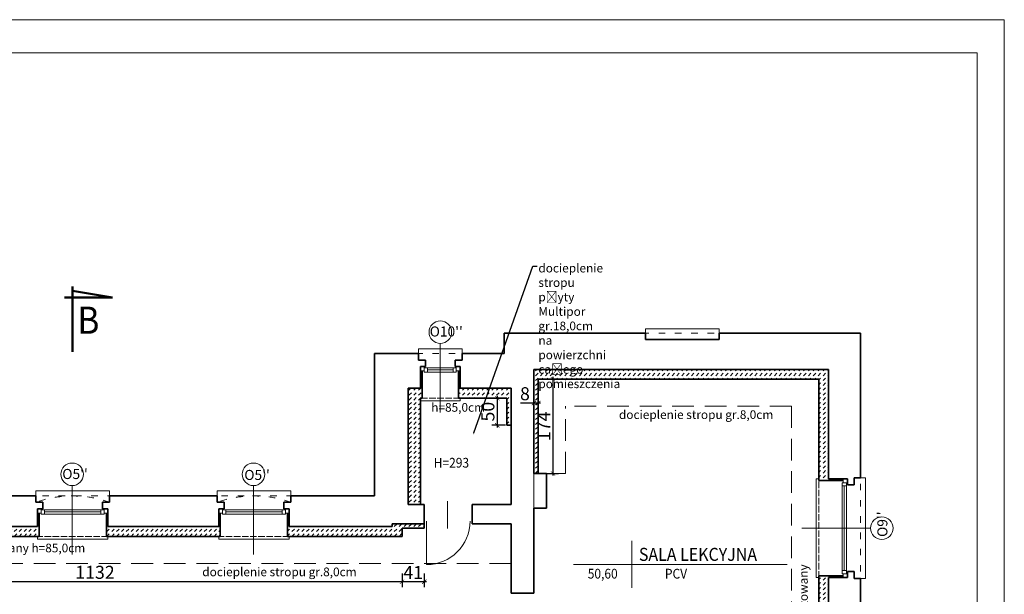
# Model space of a CAD drawing. Units: millimetres. Extents: x 216607 to 259067, y -40044 to -13126.
# Drawn here: x 243504 to 245318, y -21502 to -20442 of the extents above; entities that cross this region are included whole.
import ezdxf
from ezdxf import colors
from ezdxf.entities.mleader import LeaderData, LeaderLine
from ezdxf.math import Vec2, Vec3

# ---------------------------------------------------------------- set-up
doc = ezdxf.new("R2010")
doc.units = ezdxf.units.MM
for name, pattern in [('ACAD_ISO02W100', [15, 12, -3]), ('ACAD_ISO03W100', [30, 12, -18]), ('DASHED', [0.75, 0.5, -0.25])]:
    doc.linetypes.add(name, pattern=pattern)
doc.layers.get('Defpoints').update_dxf_attribs({"color": 2})
for name, color, linetype, lineweight in [('A-opisy', 7, 'Continuous', 18), ('A_przerywana', 2, 'DASHED', 20), ('Cienka', 255, 'Continuous', 5), ('Lpomoc', 95, 'Continuous', 13), ('mp_kreskowanie', 255, 'Continuous', 9), ('mp_linie pomocnicze', 104, 'Continuous', 30), ('mp_okna', 141, 'Continuous', 18), ('mp_opis', 182, 'Continuous', 18), ('mp_wymiar', 7, 'Continuous', 15), ('mp_ściany nowe', 84, 'Continuous', 35), ('Napisy', 182, 'Continuous', 50), ('Obrys', 143, 'Continuous', 20), ('OPISY', 96, 'Continuous', 9), ('Przerywana', 3, 'ACAD_ISO03W100', 9), ('Ściany', 7, 'Continuous', 35)]:
    doc.layers.add(name, color=color, linetype=linetype, lineweight=lineweight)
doc.styles.add('EWA', font='ARIALN.TTF')
doc.styles.add('m1', font='romans.shx', dxfattribs={"width": 0.9})
doc.styles.get("Standard").update_dxf_attribs({"font": 'ARIALN.TTF'})
doc.dimstyles.new('EWA 100', dxfattribs={"dimtxt": 24, "dimasz": 8, "dimexe": 10, "dimexo": 0, "dimgap": 2, "dimtad": 1, "dimtxsty": 'EWA', "dimblk": 'ARCHTICK', "dimcen": 2.5, "dimdle": 4, "dimadec": 1, "dimazin": 0, "dimtfac": 1, "dimtix": 1, "dimtmove": 0, "dimatfit": 3, "dimfxl": 15, "dimfxlon": 1, "dimarcsym": 0})
pattern_1 = [(45, (23082.224, 13789.281), (9e-16, 8.98025612), [6.35, -6.35])]

# ---------------------------------------------------------------- blocks, each defined once
blk = doc.blocks.new('_ArchTick')
at = {"color": 0, "linetype": 'ByBlock', "const_width": 0.15}
blk.add_lwpolyline([(-0.5, -0.5), (0.5, 0.5)], dxfattribs=at)
blk = doc.blocks.new('*D129')
at = {"layer": 'Defpoints', "color": 0, "ltscale": 80, "transparency": 16777216}
for p in [(244459.4, -21105.4), (244459.4, -21279.4), (244486.6, -21279.4)]:
    blk.add_point(p, dxfattribs=at)
at = {"layer": 'mp_wymiar', "color": 0, "lineweight": -2, "ltscale": 80, "transparency": 16777216}
for p, q in [((244471.6, -21105.4), (244496.6, -21105.4)), ((244486.6, -21101.4), (244486.6, -21283.4)), ((244471.6, -21279.4), (244496.6, -21279.4))]:
    blk.add_line(p, q, dxfattribs=at)
at = {"layer": 'mp_wymiar', "color": 0, "lineweight": -2, "ltscale": 80, "transparency": 16777216, "xscale": 8, "yscale": 8, "zscale": 8}
for p, rotation in [((244486.6, -21105.4), 90), ((244486.6, -21279.4), 270)]:
    blk.add_blockref('_ArchTick', p, dxfattribs=dict(at, rotation=rotation))
at = {"layer": 'mp_wymiar', "color": 0, "ltscale": 80, "transparency": 16777216, "insert": (244472.6, -21192.4), "char_height": 24, "attachment_point": 5, "rotation": 90, "style": 'EWA'}
blk.add_mtext('174', dxfattribs=at)
blk = doc.blocks.new('*D130')
at = {"layer": 'Defpoints', "color": 0, "ltscale": 80, "transparency": 16777216}
for p in [(244451.4, -21105.4), (244459.4, -21105.4), (244451.4, -21149.7)]:
    blk.add_point(p, dxfattribs=at)
at = {"layer": 'mp_wymiar', "color": 0, "lineweight": -2, "ltscale": 80, "transparency": 16777216}
for p, q in [((244451.4, -21134.7), (244451.4, -21159.7)), ((244459.4, -21134.7), (244459.4, -21159.7)), ((244451.4, -21149.7), (244426.5, -21149.7)), ((244463.4, -21149.7), (244451.4, -21149.7))]:
    blk.add_line(p, q, dxfattribs=at)
at = {"layer": 'mp_wymiar', "color": 0, "lineweight": -2, "ltscale": 80, "transparency": 16777216, "xscale": 8, "yscale": 8, "zscale": 8, "rotation": 180}
blk.add_blockref('_ArchTick', (244451.4, -21149.7), dxfattribs=at)
at = {"layer": 'mp_wymiar', "color": 0, "lineweight": -2, "ltscale": 80, "transparency": 16777216, "xscale": 8, "yscale": 8, "zscale": 8}
blk.add_blockref('_ArchTick', (244459.4, -21149.7), dxfattribs=at)
at = {"layer": 'mp_wymiar', "color": 0, "ltscale": 80, "transparency": 16777216, "insert": (244434.9, -21135.4), "char_height": 24, "attachment_point": 5, "style": 'EWA'}
blk.add_mtext('8', dxfattribs=at)
blk = doc.blocks.new('*D131')
at = {"layer": 'Defpoints', "color": 0, "ltscale": 80, "transparency": 16777216}
for p in [(244401.4, -21140.4), (244383.9, -21190.4), (244401.4, -21190.4)]:
    blk.add_point(p, dxfattribs=at)
at = {"layer": 'mp_wymiar', "color": 0, "lineweight": -2, "ltscale": 80, "transparency": 16777216}
for p, q in [((244398.9, -21140.4), (244373.9, -21140.4)), ((244383.9, -21136.4), (244383.9, -21194.4)), ((244398.9, -21190.4), (244373.9, -21190.4))]:
    blk.add_line(p, q, dxfattribs=at)
at = {"layer": 'mp_wymiar', "color": 0, "lineweight": -2, "ltscale": 80, "transparency": 16777216, "xscale": 8, "yscale": 8, "zscale": 8}
for p, rotation in [((244383.9, -21140.4), 90), ((244383.9, -21190.4), 270)]:
    blk.add_blockref('_ArchTick', p, dxfattribs=dict(at, rotation=rotation))
at = {"layer": 'mp_wymiar', "color": 0, "ltscale": 80, "transparency": 16777216, "insert": (244369.7, -21165.4), "char_height": 24, "attachment_point": 5, "rotation": 90, "style": 'EWA'}
blk.add_mtext('50', dxfattribs=at)
blk = doc.blocks.new('*D132')
at = {"layer": 'Defpoints', "color": 0, "ltscale": 80, "transparency": 16777216}
for p in [(244208.4, -21380.4), (244249.4, -21380.4), (244208.4, -21479.1)]:
    blk.add_point(p, dxfattribs=at)
at = {"layer": 'mp_wymiar', "color": 0, "lineweight": -2, "ltscale": 80, "transparency": 16777216}
for p, q in [((244208.4, -21464.1), (244208.4, -21489.1)), ((244249.4, -21464.1), (244249.4, -21489.1)), ((244253.4, -21479.1), (244204.4, -21479.1))]:
    blk.add_line(p, q, dxfattribs=at)
at = {"layer": 'mp_wymiar', "color": 0, "lineweight": -2, "ltscale": 80, "transparency": 16777216, "xscale": 8, "yscale": 8, "zscale": 8, "rotation": 180}
blk.add_blockref('_ArchTick', (244208.4, -21479.1), dxfattribs=at)
at = {"layer": 'mp_wymiar', "color": 0, "lineweight": -2, "ltscale": 80, "transparency": 16777216, "xscale": 8, "yscale": 8, "zscale": 8}
blk.add_blockref('_ArchTick', (244249.4, -21479.1), dxfattribs=at)
at = {"layer": 'mp_wymiar', "color": 0, "ltscale": 80, "transparency": 16777216, "insert": (244228.9, -21465.1), "char_height": 24, "attachment_point": 5, "style": 'EWA'}
blk.add_mtext('41', dxfattribs=at)
blk = doc.blocks.new('*D133')
at = {"layer": 'Defpoints', "color": 0, "ltscale": 80, "transparency": 16777216}
for p in [(243076.4, -21395.4), (244208.4, -21380.4), (243076.4, -21479.1)]:
    blk.add_point(p, dxfattribs=at)
at = {"layer": 'mp_wymiar', "color": 0, "lineweight": -2, "ltscale": 80, "transparency": 16777216}
for p, q in [((243076.4, -21464.1), (243076.4, -21489.1)), ((244208.4, -21464.1), (244208.4, -21489.1)), ((244212.4, -21479.1), (243072.4, -21479.1))]:
    blk.add_line(p, q, dxfattribs=at)
at = {"layer": 'mp_wymiar', "color": 0, "lineweight": -2, "ltscale": 80, "transparency": 16777216, "xscale": 8, "yscale": 8, "zscale": 8, "rotation": 180}
blk.add_blockref('_ArchTick', (243076.4, -21479.1), dxfattribs=at)
at = {"layer": 'mp_wymiar', "color": 0, "lineweight": -2, "ltscale": 80, "transparency": 16777216, "xscale": 8, "yscale": 8, "zscale": 8}
blk.add_blockref('_ArchTick', (244208.4, -21479.1), dxfattribs=at)
at = {"layer": 'mp_wymiar', "color": 0, "ltscale": 80, "transparency": 16777216, "insert": (243642.4, -21464.8), "char_height": 24, "attachment_point": 5, "style": 'EWA'}
blk.add_mtext('1132', dxfattribs=at)

msp = doc.modelspace()

# ---------------------------------------------------------------- hatches: boundary and pattern name
at = {"layer": 'mp_kreskowanie', "ltscale": 80, "transparency": 33554687}
h = msp.add_hatch(dxfattribs=at)
h.set_pattern_fill('DASH', color=256, scale=2, angle=45)
h.set_pattern_definition(pattern_1)
h.paths.add_polyline_path([(244994.401, -21471.362), (245021.401, -21471.362), (245021.401, -21468.362), (244976.401, -21468.362), (244976.401, -21471.362), (244976.401, -21534.362), (245021.401, -21534.362), (245021.401, -21531.362), (244994.401, -21531.362)])
h.paths.add_polyline_path([(244994.401, -21105.362), (244976.401, -21105.362), (244976.401, -21289.362), (244994.401, -21289.362)])
h.paths.add_polyline_path([(244994.401, -21087.362), (244451.401, -21087.362), (244451.401, -21279.359), (244459.401, -21279.359), (244459.401, -21105.362), (244976.401, -21105.362), (244994.401, -21105.362)])
h = msp.add_hatch(dxfattribs=at)
h.set_pattern_fill('DASH', color=256, scale=2, angle=45)
h.set_pattern_definition(pattern_1)
h.paths.add_polyline_path([(244409.401, -21140.362), (244409.401, -21122.362), (244369.848, -21122.362), (244363.475, -21140.362), (244401.401, -21140.362), (244401.401, -21190.362), (244409.401, -21190.362)])
h.paths.add_polyline_path([(244369.848, -21122.362), (244315.401, -21122.362), (244315.401, -21090.362), (244312.401, -21090.362), (244312.401, -21140.362), (244315.401, -21140.362), (244363.475, -21140.362)])
h.paths.add_polyline_path([(244242.401, -21140.362), (244245.401, -21140.362), (244245.401, -21090.362), (244242.401, -21090.362), (244242.401, -21122.362), (244219.401, -21122.362), (244219.401, -21336.362), (244242.401, -21336.362)])
h = msp.add_hatch(dxfattribs=at)
h.set_pattern_fill('DASH', color=256, scale=2, angle=45)
h.set_pattern_definition(pattern_1)
h.paths.add_polyline_path([(243539.401, -21352.362), (243536.401, -21352.362), (243536.401, -21377.362), (243331.401, -21377.362), (243331.401, -21352.362), (243328.401, -21352.362), (243328.401, -21395.362), (243331.401, -21395.362), (243539.401, -21395.362)])
h = msp.add_hatch(dxfattribs=at)
h.set_pattern_fill('DASH', color=256, scale=2, angle=45)
h.set_pattern_definition(pattern_1)
h.paths.add_polyline_path([(243873.401, -21352.362), (243870.401, -21352.362), (243870.401, -21377.362), (243666.401, -21377.362), (243666.401, -21352.362), (243663.401, -21352.362), (243663.401, -21395.362), (243666.401, -21395.362), (243873.401, -21395.362)])
h = msp.add_hatch(dxfattribs=at)
h.set_pattern_fill('DASH', color=256, scale=2, angle=45)
h.set_pattern_definition(pattern_1)
h.paths.add_polyline_path([(244208.401, -21380.362), (244249.401, -21380.362), (244249.401, -21372.362), (244190.401, -21372.362), (244190.401, -21377.362), (244000.401, -21377.362), (244000.401, -21352.362), (243997.401, -21352.362), (243997.401, -21395.362), (244000.401, -21395.362), (244208.401, -21395.362)])

# ---------------------------------------------------------------- linework, layer by layer
at = {"layer": 'A-opisy'}
for points in [[(239618.428, -23412.442), (245318.428, -23412.442), (245318.428, -20442.442), (239618.428, -20442.442)], [(239868.428, -23351.442), (245268.428, -23351.442), (245268.428, -20503.442), (239868.428, -20503.442)]]:
    msp.add_lwpolyline(points, close=True, dxfattribs=at)
at = {"layer": 'A_przerywana', "ltscale": 80}
for p, q in [((244926.401, -21155.362), (244509.401, -21155.362)), ((244509.401, -21279.359), (244509.401, -21155.362)), ((244926.401, -21155.362), (244926.401, -21849.362)), ((244509.401, -21279.359), (244474.401, -21279.359)), ((244409.401, -21445.362), (243076.401, -21445.362))]:
    msp.add_line(p, q, dxfattribs=at)
at = {"layer": 'Cienka'}
for p, q in [((244242.401, -21140.362), (244242.401, -21145.362)), ((244315.401, -21140.362), (244315.401, -21145.362)), ((244315.401, -21145.362), (244242.401, -21145.362)), ((244971.401, -21471.362), (244971.401, -21289.362)), ((244976.401, -21289.362), (244971.401, -21289.362)), ((243536.401, -21395.362), (243536.401, -21400.362)), ((243666.401, -21395.362), (243666.401, -21400.362)), ((243870.401, -21395.362), (243870.401, -21400.362)), ((244000.401, -21395.362), (244000.401, -21400.362)), ((243666.401, -21400.362), (243536.401, -21400.362)), ((244000.401, -21400.362), (243870.401, -21400.362)), ((244976.401, -21471.362), (244971.401, -21471.362))]:
    msp.add_line(p, q, dxfattribs=at)
at = {"layer": 'Lpomoc'}
for p, q in [((244291.947, -21330.266), (244291.947, -21380.796)), ((244253.675, -21367.473), (244253.675, -21447.473))]:
    msp.add_line(p, q, dxfattribs=at)
msp.add_arc((244253.675, -21367.473), 80, 270, 0, dxfattribs=at)
at = {"layer": 'mp_linie pomocnicze', "linetype": 'ACAD_ISO02W100', "lineweight": 20}
for p, q in [((244315.401, -21140.362), (244242.401, -21140.362)), ((244976.401, -21471.362), (244976.401, -21289.362)), ((243666.401, -21395.362), (243536.401, -21395.362)), ((244000.401, -21395.362), (243870.401, -21395.362))]:
    msp.add_line(p, q, dxfattribs=at)
at = {"layer": 'mp_okna', "ltscale": 2}
for p, q in [((244249.401, -21082.362), (244242.401, -21082.362)), ((244302.401, -21088.362), (244255.401, -21088.362)), ((245023.401, -21458.362), (245023.401, -21302.362)), ((245029.401, -21296.362), (245029.401, -21289.362)), ((243543.401, -21344.362), (243536.401, -21344.362)), ((243653.401, -21350.362), (243549.401, -21350.362)), ((243877.401, -21344.362), (243870.401, -21344.362)), ((243987.401, -21350.362), (243883.401, -21350.362))]:
    msp.add_line(p, q, dxfattribs=at)
at = {"layer": 'mp_okna'}
for p, q in [((244249.401, -21082.362), (244249.401, -21092.362)), ((244249.401, -21084.362), (244308.401, -21084.362)), ((244255.401, -21084.362), (244255.401, -21092.362)), ((244302.401, -21092.362), (244302.401, -21084.362)), ((244308.401, -21092.362), (244308.401, -21082.362)), ((244315.401, -21082.362), (244308.401, -21082.362)), ((244249.401, -21090.362), (244242.401, -21090.362)), ((244249.401, -21092.362), (244308.401, -21092.362)), ((244315.401, -21090.362), (244308.401, -21090.362)), ((245019.401, -21296.362), (245019.401, -21464.362)), ((245029.401, -21296.362), (245019.401, -21296.362)), ((245027.401, -21302.362), (245019.401, -21302.362)), ((245021.401, -21296.362), (245021.401, -21289.362)), ((245027.401, -21296.362), (245027.401, -21464.362)), ((243543.401, -21352.362), (243536.401, -21352.362)), ((243543.401, -21344.362), (243543.401, -21354.362)), ((243543.401, -21346.362), (243659.401, -21346.362)), ((243543.401, -21354.362), (243659.401, -21354.362)), ((243549.401, -21346.362), (243549.401, -21354.362)), ((243653.401, -21354.362), (243653.401, -21346.362)), ((243659.401, -21354.362), (243659.401, -21344.362)), ((243666.401, -21344.362), (243659.401, -21344.362)), ((243666.401, -21352.362), (243659.401, -21352.362)), ((243877.401, -21352.362), (243870.401, -21352.362)), ((243877.401, -21344.362), (243877.401, -21354.362)), ((243877.401, -21346.362), (243993.401, -21346.362)), ((243877.401, -21354.362), (243993.401, -21354.362)), ((243883.401, -21346.362), (243883.401, -21354.362)), ((243987.401, -21354.362), (243987.401, -21346.362)), ((243993.401, -21354.362), (243993.401, -21344.362)), ((244000.401, -21344.362), (243993.401, -21344.362)), ((244000.401, -21352.362), (243993.401, -21352.362)), ((245019.401, -21458.362), (245027.401, -21458.362)), ((245019.401, -21464.362), (245029.401, -21464.362)), ((245021.401, -21471.362), (245021.401, -21464.362)), ((245029.401, -21471.362), (245029.401, -21464.362))]:
    msp.add_line(p, q, dxfattribs=at)
at = {"layer": 'mp_opis'}
for p, q in [((244278.901, -21039.72), (244278.901, -21166.774)), ((243600.401, -21301.72), (243600.401, -21428.774)), ((243934.401, -21301.72), (243934.401, -21428.774)), ((245072.043, -21380.362), (244944.989, -21380.362))]:
    msp.add_line(p, q, dxfattribs=at)
for centre in [(244278.901, -21018.925), (243600.401, -21280.925), (243934.401, -21280.925), (245092.838, -21380.362)]:
    msp.add_circle(centre, 20.795, dxfattribs=at)
at = {"layer": 'mp_ściany nowe'}
for p, q in [((244245.401, -21140.362), (244245.401, -21090.362)), ((244312.401, -21140.362), (244312.401, -21090.362)), ((244451.401, -21279.359), (244451.401, -21105.362)), ((244976.401, -21105.362), (244459.401, -21105.362)), ((244459.401, -21105.362), (244459.401, -21279.359)), ((244976.401, -21105.362), (244976.401, -21292.362)), ((244245.401, -21140.362), (244242.401, -21140.362)), ((244242.401, -21140.362), (244242.401, -21336.362)), ((244401.401, -21140.362), (244312.401, -21140.362)), ((244401.401, -21190.362), (244401.401, -21140.362)), ((244409.401, -21140.362), (244409.401, -21190.362)), ((244409.401, -21190.362), (244401.401, -21190.362)), ((244459.401, -21279.359), (244451.401, -21279.359)), ((244976.401, -21292.362), (245021.401, -21292.362)), ((243539.401, -21395.362), (243539.401, -21352.362)), ((243663.401, -21395.362), (243663.401, -21352.362)), ((243873.401, -21395.362), (243873.401, -21352.362)), ((243997.401, -21395.362), (243997.401, -21352.362)), ((244249.401, -21372.362), (244249.401, -21380.362)), ((243328.401, -21395.362), (243539.401, -21395.362)), ((243663.401, -21395.362), (243873.401, -21395.362)), ((243997.401, -21395.362), (244208.401, -21395.362)), ((244208.401, -21395.362), (244208.401, -21380.362)), ((244249.401, -21380.362), (244208.401, -21380.362)), ((244976.401, -21468.362), (244976.401, -21534.362)), ((244976.401, -21468.362), (245021.401, -21468.362))]:
    msp.add_line(p, q, dxfattribs=at)
at = {"layer": 'Napisy'}
for p, q in [((243600.768, -20934.43), (243600.768, -21054.913)), ((243674.741, -20954.964), (243600.768, -20942.582)), ((243586.421, -20954.964), (243674.741, -20954.964))]:
    msp.add_line(p, q, dxfattribs=at)
at = {"layer": 'Obrys'}
msp.add_line((244451.401, -21279.359), (244451.401, -21343.359), dxfattribs=at)
for points in [[(244656.901, -21020.362), (244656.901, -21012.362), (244792.901, -21012.362), (244792.901, -21020.362)], [(244238.401, -21058.362), (244238.401, -21049.362), (244319.401, -21049.362), (244319.401, -21058.362)], [(245053.401, -21287.362), (245062.401, -21287.362), (245062.401, -21473.362), (245053.401, -21473.362)], [(243669.401, -21320.362), (243669.401, -21311.362), (243533.401, -21311.362), (243533.401, -21320.362)], [(244003.401, -21320.362), (244003.401, -21311.362), (243867.401, -21311.362), (243867.401, -21320.362)]]:
    msp.add_lwpolyline(points, dxfattribs=at)
at = {"layer": 'OPISY'}
for p, q in [((244631.794, -21403.601), (244631.794, -21490.349)), ((244524.433, -21446.975), (244918.091, -21446.975))]:
    msp.add_line(p, q, dxfattribs=at)
at = {"layer": 'Przerywana'}
msp.add_lwpolyline([(240481.401, -22392.362), (241361.401, -22392.362), (241361.401, -22264.362), (242572.401, -22264.362), (242572.401, -22592.362), (242970.401, -22592.362), (242970.401, -22264.362), (244184.401, -22264.362), (244184.401, -22390.362), (245053.401, -22390.362), (245053.401, -21020.362), (244396.401, -21020.362), (244396.401, -21058.362), (244157.401, -21058.362), (244157.401, -21320.362), (243135.401, -21320.362), (243135.401, -20867.362), (242402.401, -20867.362), (242402.401, -21318.362), (241381.401, -21318.362), (241381.401, -21054.362), (241144.401, -21054.362), (241144.401, -21015.362), (240490.401, -21015.362)], dxfattribs=at)
for centre in [(243601.401, -21527.51), (243935.401, -21527.51)]:
    msp.add_arc(centre, 206.656, 70.788893, 109.211107, dxfattribs=at)
at = {"layer": 'Ściany'}
for p, q in [((244656.901, -21020.362), (244396.401, -21020.362)), ((244396.401, -21020.362), (244396.401, -21058.362)), ((244656.901, -21020.362), (244656.901, -21032.362)), ((244792.901, -21032.362), (244656.901, -21032.362)), ((245053.401, -21020.362), (244792.901, -21020.362)), ((244792.901, -21020.362), (244792.901, -21032.362)), ((245053.401, -21020.362), (245053.401, -21287.362)), ((244157.401, -21058.362), (244238.401, -21058.362)), ((244157.401, -21058.362), (244157.401, -21320.362)), ((244238.401, -21070.362), (244238.401, -21058.362)), ((244396.401, -21058.362), (244319.401, -21058.362)), ((244319.401, -21070.362), (244319.401, -21058.362)), ((244238.401, -21070.362), (244251.401, -21070.362)), ((244251.401, -21082.362), (244242.401, -21082.362)), ((244242.401, -21082.362), (244242.401, -21122.362)), ((244251.401, -21070.362), (244251.401, -21082.362)), ((244319.401, -21070.362), (244306.401, -21070.362)), ((244306.401, -21070.362), (244306.401, -21082.362)), ((244306.401, -21082.362), (244315.401, -21082.362)), ((244315.401, -21082.362), (244315.401, -21122.362)), ((244451.401, -21279.359), (244451.401, -21087.362)), ((244994.401, -21087.362), (244451.401, -21087.362)), ((244994.401, -21087.362), (244994.401, -21289.362)), ((244242.401, -21122.362), (244219.401, -21122.362)), ((244219.401, -21122.362), (244219.401, -21336.362)), ((244409.401, -21122.362), (244315.401, -21122.362)), ((244409.401, -21336.362), (244409.401, -21122.362)), ((244451.401, -21279.359), (244474.401, -21279.359)), ((244474.401, -21279.359), (244474.401, -21343.359)), ((245053.401, -21287.362), (245041.401, -21287.362)), ((245041.401, -21287.362), (245041.401, -21300.362)), ((245029.401, -21289.362), (244994.401, -21289.362)), ((245029.401, -21300.362), (245029.401, -21289.362)), ((245041.401, -21300.362), (245029.401, -21300.362)), ((243533.401, -21320.362), (243334.401, -21320.362)), ((243533.401, -21320.362), (243533.401, -21332.362)), ((243669.401, -21320.362), (243669.401, -21332.362)), ((243867.401, -21320.362), (243669.401, -21320.362)), ((243867.401, -21320.362), (243867.401, -21332.362)), ((244157.401, -21320.362), (244003.401, -21320.362)), ((244003.401, -21320.362), (244003.401, -21332.362)), ((243533.401, -21332.362), (243546.401, -21332.362)), ((243546.401, -21332.362), (243546.401, -21344.362)), ((243669.401, -21332.362), (243656.401, -21332.362)), ((243656.401, -21332.362), (243656.401, -21344.362)), ((243867.401, -21332.362), (243880.401, -21332.362)), ((243880.401, -21332.362), (243880.401, -21344.362)), ((244003.401, -21332.362), (243990.401, -21332.362)), ((243990.401, -21332.362), (243990.401, -21344.362)), ((244249.401, -21336.362), (244219.401, -21336.362)), ((244249.401, -21372.362), (244249.401, -21336.362)), ((244337.401, -21372.362), (244337.401, -21336.362)), ((244337.401, -21336.362), (244409.401, -21336.362)), ((243546.401, -21344.362), (243536.401, -21344.362)), ((243536.401, -21377.362), (243536.401, -21344.362)), ((243656.401, -21344.362), (243666.401, -21344.362)), ((243666.401, -21377.362), (243666.401, -21344.362)), ((243880.401, -21344.362), (243870.401, -21344.362)), ((243870.401, -21377.362), (243870.401, -21344.362)), ((243990.401, -21344.362), (244000.401, -21344.362)), ((244000.401, -21377.362), (244000.401, -21344.362)), ((244451.401, -21500.362), (244451.401, -21343.359)), ((244451.401, -21343.359), (244474.401, -21343.359)), ((243331.401, -21377.362), (243536.401, -21377.362)), ((243666.401, -21377.362), (243870.401, -21377.362)), ((244000.401, -21377.362), (244190.401, -21377.362)), ((244190.401, -21377.362), (244190.401, -21372.362)), ((244190.401, -21372.362), (244249.401, -21372.362)), ((244337.401, -21372.362), (244409.401, -21372.362)), ((244409.401, -21372.362), (244409.401, -21500.362)), ((245041.401, -21460.362), (245029.401, -21460.362)), ((245029.401, -21471.362), (245029.401, -21460.362)), ((245041.401, -21473.362), (245041.401, -21460.362)), ((244994.401, -21471.362), (244994.401, -21531.362)), ((245029.401, -21471.362), (244994.401, -21471.362)), ((245053.401, -21473.362), (245041.401, -21473.362)), ((245053.401, -21473.362), (245053.401, -21529.362)), ((244409.401, -21500.362), (244451.401, -21500.362))]:
    msp.add_line(p, q, dxfattribs=at)

# ---------------------------------------------------------------- texts
at = {"layer": 'mp_opis'}
for s, p in [("O10''", (244259.359, -21026.806)), ("O5''", (243582.163, -21289.631)), ("O5''", (243917.657, -21291.388))]:
    msp.add_text(s, height=18.5811, dxfattribs=at).set_placement(p)
msp.add_text("O9''", height=18.5811, rotation=90, dxfattribs=at).set_placement((245103, -21396.377))
at = {"layer": 'mp_opis', "char_height": 16, "attachment_point": 1}
for s, width, insert in [(' h=85,0cm', 121.1975, (244257.349, -21149.526)), ('docieplenie stropu gr.8,0cm', 1041.88974, (244608.206, -21162.914)), ('parapet projektowany h=85,0cm', 1041.88974, (243293.812, -21408.819)), ('docieplenie stropu gr.8,0cm', 1041.88974, (243840.206, -21452.914))]:
    msp.add_mtext_dynamic_manual_height_columns(s, width=width, gutter_width=12.5, heights=[0], dxfattribs=dict(at, insert=insert))
at = {"layer": 'mp_opis', "insert": (244940.195, -21673.647), "char_height": 16, "attachment_point": 1, "rotation": 90}
msp.add_mtext_dynamic_manual_height_columns('parapet projektowany h=85,0cm', width=318.56756, gutter_width=12.5, heights=[0], dxfattribs=at)
at = {"layer": 'Napisy', "style": 'm1', "width": 0.9}
msp.add_text('B', height=50, dxfattribs=at).set_placement((243610.113, -21021.705))
at = {"layer": 'OPISY', "style": 'm1', "width": 0.9}
for s, height, p in [('H=293', 18, (244266.774, -21268.599)), ('SALA LEKCYJNA', 24, (244644.886, -21440.61)), ('50,60', 18, (244550.653, -21473.229)), ('PCV', 18, (244692.927, -21473.229))]:
    msp.add_text(s, height=height, dxfattribs=at).set_placement(p)

# ---------------------------------------------------------------- dimensions: what is measured, and where the dimension line sits
at = {"layer": 'mp_wymiar', "ltscale": 80}
dim = msp.add_linear_dim(base=(244451.401, -21149.667), p1=(244459.401, -21105.362), p2=(244451.401, -21105.362), dimstyle='EWA 100', dxfattribs=at)
dim.commit()
dim.dimension.update_dxf_attribs({"geometry": '*D130', "text_midpoint": (244434.927, -21149.667), "dimtype": 160})
for base, p1, p2, picture, middle in [((244486.63, -21279.359), (244459.401, -21105.362), (244459.401, -21279.359), '*D129', (244472.581, -21192.361)), ((244383.943, -21190.362), (244401.401, -21140.362), (244401.401, -21190.362), '*D131', (244369.689, -21165.362))]:
    dim = msp.add_linear_dim(base=base, p1=p1, p2=p2, angle=90, dimstyle='EWA 100', dxfattribs=at)
    dim.commit()
    dim.dimension.update_dxf_attribs({"geometry": picture, "text_midpoint": middle})
dim = msp.add_linear_dim(base=(243076.401, -21479.101), p1=(244208.401, -21380.362), p2=(243076.401, -21395.362), dimstyle='EWA 100', override={"dimtmove": 1}, dxfattribs=at)
dim.commit()
dim.dimension.update_dxf_attribs({"geometry": '*D133', "text_midpoint": (243642.401, -21464.847)})
dim = msp.add_linear_dim(base=(244208.401, -21479.101), p1=(244249.401, -21380.362), p2=(244208.401, -21380.362), dimstyle='EWA 100', dxfattribs=at)
dim.commit()
dim.dimension.update_dxf_attribs({"geometry": '*D132', "text_midpoint": (244228.901, -21465.052)})

# ---------------------------------------------------------------- leaders
at = {"layer": 'mp_opis'}
ml = msp.add_multileader_mtext('Standard', dxfattribs=at)
ml.set_content('{\\H4x;docieplenie stropu \\Ppłyty Multipor gr.18,0cm\\Pna powierzchni całego pomieszczenia}', color=256, style='EWA')
ml.set_leader_properties()
ml.build(insert=Vec2(0, 0))
ctx = ml.context
ctx.base_point, ctx.plane_origin = Vec3(244457.655, -20896.96), Vec3(244339.476, -21265.205)
notes = []
notes.append((ctx, [(0, (1, 1, 0), (244449.655, -20896.96), (1, 0), 8, [(0, [(244339.476, -21208.141)], 0, [])])]))
ctx.mtext.insert, ctx.mtext.flow_direction = Vec3(244459.655, -20892.608), 5
for ctx, leaders in notes:
    for number, flags, end, landing, length, lines in leaders:
        leader = LeaderData()
        leader.index, (leader.has_last_leader_line, leader.has_dogleg_vector, leader.attachment_direction) = number, flags
        leader.last_leader_point, leader.dogleg_vector, leader.dogleg_length = Vec3(end), Vec3(landing), length
        for number, points, colour, breaks in lines:
            line = LeaderLine()
            line.index, line.vertices, line.color, line.breaks = number, Vec3.list(points), colors.encode_raw_color(colour), breaks
            leader.lines.append(line)
        ctx.leaders.append(leader)

doc.saveas('drawing.dxf')
